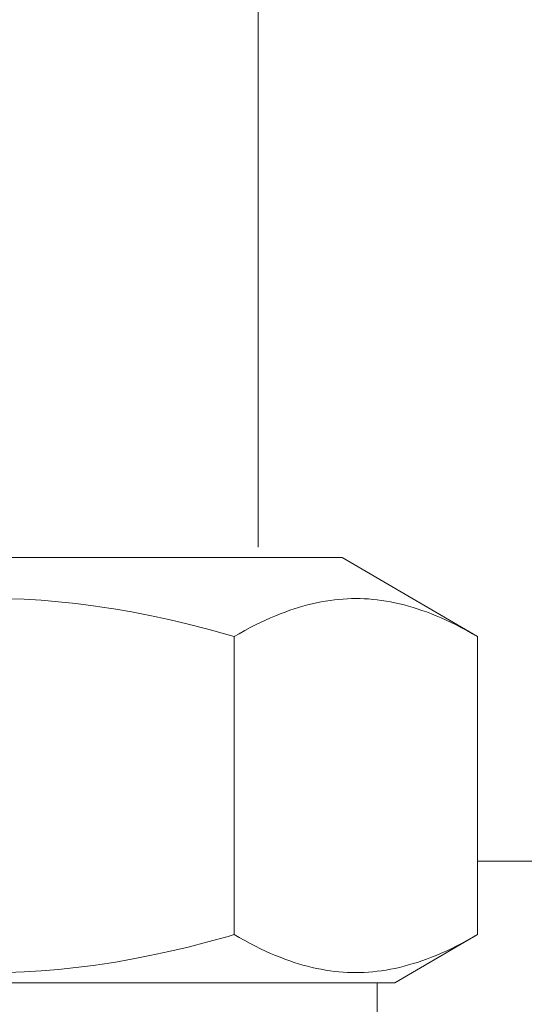
# Model space of a CAD drawing. Units: millimetres. Extents: x 80 to 299, y 18 to 237.
# Drawn here: x 174 to 175, y 170 to 174 of the extents above; entities that cross this region are included whole.
import ezdxf

# ---------------------------------------------------------------- set-up
doc = ezdxf.new("R2010")
doc.units = ezdxf.units.MM
doc.header["$MEASUREMENT"] = 0
doc.layers.add('Vrstva 1', color=7, linetype='Continuous')

msp = doc.modelspace()

# ---------------------------------------------------------------- linework, layer by layer
at = {"layer": 'Vrstva 1', "lineweight": 9}
for points in [[(174.5114, 186.2234), (174.5114, 186.2234), (174.5114, 171.8008), (174.5114, 171.8008)], [(174.8058, 171.7641), (174.8058, 171.7641), (172.3437, 171.7641), (172.3437, 171.7641)], [(174.8058, 171.7641), (174.8058, 171.7641), (175.2806, 171.4876), (175.2806, 171.4876)], [(174.4276, 171.4876), (174.4276, 171.4876), (174.4276, 170.4423), (174.4276, 170.4423)], [(175.2804, 171.4876), (175.2804, 171.4876), (175.2804, 170.4423), (175.2804, 170.4423)], [(175.9712, 170.7), (175.9712, 170.7), (175.2804, 170.7), (175.2804, 170.7)], [(174.9903, 170.2734), (174.9903, 170.2734), (175.2803, 170.4424), (175.2803, 170.4424)], [(172.1591, 170.2734), (172.1591, 170.2734), (174.9902, 170.2734), (174.9902, 170.2734)], [(174.9288, 170.2734), (174.9288, 170.2734), (174.9288, 169.6151), (174.9288, 169.6151)]]:
    msp.add_open_spline(points, degree=3, dxfattribs=at)
for points, knots in [([(174.4276, 171.4876), (174.4276, 171.4876), (174.4071, 171.4932), (174.4071, 171.4932), (174.4071, 171.4932), (174.4071, 171.4932), (174.3351, 171.5133), (174.3351, 171.5133), (174.3351, 171.5133), (174.3351, 171.5133), (174.266, 171.5313), (174.266, 171.5313), (174.266, 171.5313), (174.266, 171.5313), (174.1986, 171.5472), (174.1986, 171.5472), (174.1986, 171.5472), (174.1986, 171.5472), (174.1326, 171.5613), (174.1326, 171.5613), (174.1326, 171.5613), (174.1326, 171.5613), (174.0684, 171.574), (174.0684, 171.574), (174.0684, 171.574), (174.0684, 171.574), (174.0056, 171.5846), (174.0056, 171.5846), (174.0056, 171.5846), (174.0056, 171.5846), (173.9961, 171.5863), (173.9961, 171.5863), (173.9961, 171.5863), (173.9961, 171.5863), (173.934, 171.5955), (173.934, 171.5955), (173.934, 171.5955), (173.934, 171.5955), (173.8726, 171.6033), (173.8726, 171.6033), (173.8726, 171.6033), (173.8726, 171.6033), (173.8116, 171.6096), (173.8116, 171.6096), (173.8116, 171.6096), (173.8116, 171.6096), (173.7516, 171.6146), (173.7516, 171.6146), (173.7516, 171.6146), (173.7516, 171.6146), (173.692, 171.6181), (173.692, 171.6181), (173.692, 171.6181), (173.692, 171.6181), (173.6331, 171.6199), (173.6331, 171.6199), (173.6331, 171.6199), (173.6331, 171.6199), (173.5746, 171.6206), (173.5746, 171.6206), (173.5746, 171.6206), (173.5746, 171.6206), (173.5163, 171.6199), (173.5163, 171.6199), (173.5163, 171.6199), (173.5163, 171.6199), (173.4574, 171.6181), (173.4574, 171.6181), (173.4574, 171.6181), (173.4574, 171.6181), (173.3982, 171.6146), (173.3982, 171.6146), (173.3982, 171.6146), (173.3982, 171.6146), (173.3378, 171.6096), (173.3378, 171.6096), (173.3378, 171.6096), (173.3378, 171.6096), (173.2768, 171.6033), (173.2768, 171.6033), (173.2768, 171.6033), (173.2768, 171.6033), (173.2154, 171.5955), (173.2154, 171.5955), (173.2154, 171.5955), (173.2154, 171.5955), (173.1533, 171.5863), (173.1533, 171.5863), (173.1533, 171.5863), (173.1533, 171.5863), (173.1435, 171.5846), (173.1435, 171.5846), (173.1435, 171.5846), (173.1435, 171.5846), (173.081, 171.574), (173.081, 171.574), (173.081, 171.574), (173.081, 171.574), (173.0168, 171.5613), (173.0168, 171.5613), (173.0168, 171.5613), (173.0168, 171.5613), (172.9512, 171.5472), (172.9512, 171.5472), (172.9512, 171.5472), (172.9512, 171.5472), (172.8838, 171.5313), (172.8838, 171.5313), (172.8838, 171.5313), (172.8838, 171.5313), (172.814, 171.5133), (172.814, 171.5133), (172.814, 171.5133), (172.814, 171.5133), (172.7427, 171.4932), (172.7427, 171.4932), (172.7427, 171.4932), (172.7427, 171.4932), (172.7219, 171.4876), (172.7219, 171.4876)], [0, 0, 0, 0, 0.032258, 0.032258, 0.032258, 0.032258, 0.064516, 0.064516, 0.064516, 0.064516, 0.096774, 0.096774, 0.096774, 0.096774, 0.129032, 0.129032, 0.129032, 0.129032, 0.16129, 0.16129, 0.16129, 0.16129, 0.193548, 0.193548, 0.193548, 0.193548, 0.225806, 0.225806, 0.225806, 0.225806, 0.258065, 0.258065, 0.258065, 0.258065, 0.290323, 0.290323, 0.290323, 0.290323, 0.322581, 0.322581, 0.322581, 0.322581, 0.354839, 0.354839, 0.354839, 0.354839, 0.387097, 0.387097, 0.387097, 0.387097, 0.419355, 0.419355, 0.419355, 0.419355, 0.451613, 0.451613, 0.451613, 0.451613, 0.483871, 0.483871, 0.483871, 0.483871, 0.516129, 0.516129, 0.516129, 0.516129, 0.548387, 0.548387, 0.548387, 0.548387, 0.580645, 0.580645, 0.580645, 0.580645, 0.612903, 0.612903, 0.612903, 0.612903, 0.645161, 0.645161, 0.645161, 0.645161, 0.677419, 0.677419, 0.677419, 0.677419, 0.709677, 0.709677, 0.709677, 0.709677, 0.741935, 0.741935, 0.741935, 0.741935, 0.774194, 0.774194, 0.774194, 0.774194, 0.806452, 0.806452, 0.806452, 0.806452, 0.83871, 0.83871, 0.83871, 0.83871, 0.870968, 0.870968, 0.870968, 0.870968, 0.903226, 0.903226, 0.903226, 0.903226, 0.935484, 0.935484, 0.935484, 0.935484, 1, 1, 1, 1]), ([(174.854, 171.6207), (174.854, 171.6207), (174.8392, 171.6207), (174.8392, 171.6207), (174.8392, 171.6207), (174.8392, 171.6207), (174.8247, 171.62), (174.8247, 171.62), (174.8247, 171.62), (174.8247, 171.62), (174.8096, 171.6189), (174.8096, 171.6189), (174.8096, 171.6189), (174.8096, 171.6189), (174.7947, 171.6178), (174.7947, 171.6178), (174.7947, 171.6178), (174.7947, 171.6178), (174.7792, 171.6161), (174.7792, 171.6161), (174.7792, 171.6161), (174.7792, 171.6161), (174.7637, 171.6143), (174.7637, 171.6143), (174.7637, 171.6143), (174.7637, 171.6143), (174.7482, 171.6115), (174.7482, 171.6115), (174.7482, 171.6115), (174.7482, 171.6115), (174.7326, 171.609), (174.7326, 171.609), (174.7326, 171.609), (174.7326, 171.609), (174.7168, 171.6059), (174.7168, 171.6059), (174.7168, 171.6059), (174.7168, 171.6059), (174.7009, 171.6023), (174.7009, 171.6023), (174.7009, 171.6023), (174.7009, 171.6023), (174.6847, 171.5984), (174.6847, 171.5984), (174.6847, 171.5984), (174.6847, 171.5984), (174.6688, 171.5939), (174.6688, 171.5939), (174.6688, 171.5939), (174.6688, 171.5939), (174.6526, 171.5893), (174.6526, 171.5893), (174.6526, 171.5893), (174.6526, 171.5893), (174.6385, 171.5847), (174.6385, 171.5847), (174.6385, 171.5847), (174.6385, 171.5847), (174.6222, 171.5794), (174.6222, 171.5794), (174.6222, 171.5794), (174.6222, 171.5794), (174.606, 171.5734), (174.606, 171.5734), (174.606, 171.5734), (174.606, 171.5734), (174.5891, 171.567), (174.5891, 171.567), (174.5891, 171.567), (174.5891, 171.567), (174.5721, 171.5603), (174.5721, 171.5603), (174.5721, 171.5603), (174.5721, 171.5603), (174.5552, 171.5529), (174.5552, 171.5529), (174.5552, 171.5529), (174.5552, 171.5529), (174.5379, 171.5452), (174.5379, 171.5452), (174.5379, 171.5452), (174.5379, 171.5452), (174.5199, 171.5371), (174.5199, 171.5371), (174.5199, 171.5371), (174.5199, 171.5371), (174.5023, 171.5282), (174.5023, 171.5282), (174.5023, 171.5282), (174.5023, 171.5282), (174.4836, 171.5187), (174.4836, 171.5187), (174.4836, 171.5187), (174.4836, 171.5187), (174.4649, 171.5085), (174.4649, 171.5085), (174.4649, 171.5085), (174.4649, 171.5085), (174.4451, 171.4975), (174.4451, 171.4975), (174.4451, 171.4975), (174.4451, 171.4975), (174.4275, 171.4877), (174.4275, 171.4877)], [0, 0, 0, 0, 0.037037, 0.037037, 0.037037, 0.037037, 0.074074, 0.074074, 0.074074, 0.074074, 0.111111, 0.111111, 0.111111, 0.111111, 0.148148, 0.148148, 0.148148, 0.148148, 0.185185, 0.185185, 0.185185, 0.185185, 0.222222, 0.222222, 0.222222, 0.222222, 0.259259, 0.259259, 0.259259, 0.259259, 0.296296, 0.296296, 0.296296, 0.296296, 0.333333, 0.333333, 0.333333, 0.333333, 0.37037, 0.37037, 0.37037, 0.37037, 0.407407, 0.407407, 0.407407, 0.407407, 0.444444, 0.444444, 0.444444, 0.444444, 0.481481, 0.481481, 0.481481, 0.481481, 0.518519, 0.518519, 0.518519, 0.518519, 0.555556, 0.555556, 0.555556, 0.555556, 0.592593, 0.592593, 0.592593, 0.592593, 0.62963, 0.62963, 0.62963, 0.62963, 0.666667, 0.666667, 0.666667, 0.666667, 0.703704, 0.703704, 0.703704, 0.703704, 0.740741, 0.740741, 0.740741, 0.740741, 0.777778, 0.777778, 0.777778, 0.777778, 0.814815, 0.814815, 0.814815, 0.814815, 0.851852, 0.851852, 0.851852, 0.851852, 0.888889, 0.888889, 0.888889, 0.888889, 0.925926, 0.925926, 0.925926, 0.925926, 1, 1, 1, 1]), ([(175.2804, 171.4876), (175.2804, 171.4876), (175.2628, 171.4974), (175.2628, 171.4974), (175.2628, 171.4974), (175.2628, 171.4974), (175.243, 171.5084), (175.243, 171.5084), (175.243, 171.5084), (175.243, 171.5084), (175.2244, 171.5186), (175.2244, 171.5186), (175.2244, 171.5186), (175.2244, 171.5186), (175.206, 171.5281), (175.206, 171.5281), (175.206, 171.5281), (175.206, 171.5281), (175.188, 171.537), (175.188, 171.537), (175.188, 171.537), (175.188, 171.537), (175.1704, 171.5454), (175.1704, 171.5454), (175.1704, 171.5454), (175.1704, 171.5454), (175.1531, 171.5532), (175.1531, 171.5532), (175.1531, 171.5532), (175.1531, 171.5532), (175.1358, 171.5602), (175.1358, 171.5602), (175.1358, 171.5602), (175.1358, 171.5602), (175.1189, 171.5669), (175.1189, 171.5669), (175.1189, 171.5669), (175.1189, 171.5669), (175.1023, 171.5736), (175.1023, 171.5736), (175.1023, 171.5736), (175.1023, 171.5736), (175.0857, 171.5793), (175.0857, 171.5793), (175.0857, 171.5793), (175.0857, 171.5793), (175.0695, 171.5846), (175.0695, 171.5846), (175.0695, 171.5846), (175.0695, 171.5846), (175.0554, 171.5895), (175.0554, 171.5895), (175.0554, 171.5895), (175.0554, 171.5895), (175.0391, 171.5941), (175.0391, 171.5941), (175.0391, 171.5941), (175.0391, 171.5941), (175.0233, 171.5983), (175.0233, 171.5983), (175.0233, 171.5983), (175.0233, 171.5983), (175.007, 171.6022), (175.007, 171.6022), (175.007, 171.6022), (175.007, 171.6022), (174.9912, 171.6057), (174.9912, 171.6057), (174.9912, 171.6057), (174.9912, 171.6057), (174.9753, 171.6089), (174.9753, 171.6089), (174.9753, 171.6089), (174.9753, 171.6089), (174.9598, 171.6117), (174.9598, 171.6117), (174.9598, 171.6117), (174.9598, 171.6117), (174.9442, 171.6142), (174.9442, 171.6142), (174.9442, 171.6142), (174.9442, 171.6142), (174.9287, 171.6163), (174.9287, 171.6163), (174.9287, 171.6163), (174.9287, 171.6163), (174.9136, 171.6177), (174.9136, 171.6177), (174.9136, 171.6177), (174.9136, 171.6177), (174.8984, 171.6192), (174.8984, 171.6192), (174.8984, 171.6192), (174.8984, 171.6192), (174.8832, 171.6199), (174.8832, 171.6199), (174.8832, 171.6199), (174.8832, 171.6199), (174.8688, 171.6206), (174.8688, 171.6206), (174.8688, 171.6206), (174.8688, 171.6206), (174.8539, 171.6206), (174.8539, 171.6206)], [0, 0, 0, 0, 0.037037, 0.037037, 0.037037, 0.037037, 0.074074, 0.074074, 0.074074, 0.074074, 0.111111, 0.111111, 0.111111, 0.111111, 0.148148, 0.148148, 0.148148, 0.148148, 0.185185, 0.185185, 0.185185, 0.185185, 0.222222, 0.222222, 0.222222, 0.222222, 0.259259, 0.259259, 0.259259, 0.259259, 0.296296, 0.296296, 0.296296, 0.296296, 0.333333, 0.333333, 0.333333, 0.333333, 0.37037, 0.37037, 0.37037, 0.37037, 0.407407, 0.407407, 0.407407, 0.407407, 0.444444, 0.444444, 0.444444, 0.444444, 0.481481, 0.481481, 0.481481, 0.481481, 0.518519, 0.518519, 0.518519, 0.518519, 0.555556, 0.555556, 0.555556, 0.555556, 0.592593, 0.592593, 0.592593, 0.592593, 0.62963, 0.62963, 0.62963, 0.62963, 0.666667, 0.666667, 0.666667, 0.666667, 0.703704, 0.703704, 0.703704, 0.703704, 0.740741, 0.740741, 0.740741, 0.740741, 0.777778, 0.777778, 0.777778, 0.777778, 0.814815, 0.814815, 0.814815, 0.814815, 0.851852, 0.851852, 0.851852, 0.851852, 0.888889, 0.888889, 0.888889, 0.888889, 0.925926, 0.925926, 0.925926, 0.925926, 1, 1, 1, 1]), ([(172.7219, 170.4425), (172.7219, 170.4425), (172.7423, 170.4365), (172.7423, 170.4365), (172.7423, 170.4365), (172.7423, 170.4365), (172.8143, 170.4167), (172.8143, 170.4167), (172.8143, 170.4167), (172.8143, 170.4167), (172.8835, 170.3988), (172.8835, 170.3988), (172.8835, 170.3988), (172.8835, 170.3988), (172.9508, 170.3829), (172.9508, 170.3829), (172.9508, 170.3829), (172.9508, 170.3829), (173.0168, 170.3688), (173.0168, 170.3688), (173.0168, 170.3688), (173.0168, 170.3688), (173.081, 170.3561), (173.081, 170.3561), (173.081, 170.3561), (173.081, 170.3561), (173.1438, 170.3451), (173.1438, 170.3451), (173.1438, 170.3451), (173.1438, 170.3451), (173.1533, 170.3437), (173.1533, 170.3437), (173.1533, 170.3437), (173.1533, 170.3437), (173.2154, 170.3345), (173.2154, 170.3345), (173.2154, 170.3345), (173.2154, 170.3345), (173.2768, 170.3268), (173.2768, 170.3268), (173.2768, 170.3268), (173.2768, 170.3268), (173.3378, 170.3204), (173.3378, 170.3204), (173.3378, 170.3204), (173.3378, 170.3204), (173.3978, 170.3155), (173.3978, 170.3155), (173.3978, 170.3155), (173.3978, 170.3155), (173.4574, 170.312), (173.4574, 170.312), (173.4574, 170.312), (173.4574, 170.312), (173.5163, 170.3102), (173.5163, 170.3102), (173.5163, 170.3102), (173.5163, 170.3102), (173.5749, 170.3095), (173.5749, 170.3095), (173.5749, 170.3095), (173.5749, 170.3095), (173.6331, 170.3102), (173.6331, 170.3102), (173.6331, 170.3102), (173.6331, 170.3102), (173.692, 170.312), (173.692, 170.312), (173.692, 170.312), (173.692, 170.312), (173.7513, 170.3155), (173.7513, 170.3155), (173.7513, 170.3155), (173.7513, 170.3155), (173.8116, 170.3204), (173.8116, 170.3204), (173.8116, 170.3204), (173.8116, 170.3204), (173.8726, 170.3268), (173.8726, 170.3268), (173.8726, 170.3268), (173.8726, 170.3268), (173.934, 170.3345), (173.934, 170.3345), (173.934, 170.3345), (173.934, 170.3345), (173.9961, 170.3437), (173.9961, 170.3437), (173.9961, 170.3437), (173.9961, 170.3437), (174.006, 170.3451), (174.006, 170.3451), (174.006, 170.3451), (174.006, 170.3451), (174.0684, 170.3561), (174.0684, 170.3561), (174.0684, 170.3561), (174.0684, 170.3561), (174.1326, 170.3688), (174.1326, 170.3688), (174.1326, 170.3688), (174.1326, 170.3688), (174.1983, 170.3829), (174.1983, 170.3829), (174.1983, 170.3829), (174.1983, 170.3829), (174.266, 170.3988), (174.266, 170.3988), (174.266, 170.3988), (174.266, 170.3988), (174.3355, 170.4167), (174.3355, 170.4167), (174.3355, 170.4167), (174.3355, 170.4167), (174.4068, 170.4365), (174.4068, 170.4365), (174.4068, 170.4365), (174.4068, 170.4365), (174.4276, 170.4425), (174.4276, 170.4425)], [0, 0, 0, 0, 0.032258, 0.032258, 0.032258, 0.032258, 0.064516, 0.064516, 0.064516, 0.064516, 0.096774, 0.096774, 0.096774, 0.096774, 0.129032, 0.129032, 0.129032, 0.129032, 0.16129, 0.16129, 0.16129, 0.16129, 0.193548, 0.193548, 0.193548, 0.193548, 0.225806, 0.225806, 0.225806, 0.225806, 0.258065, 0.258065, 0.258065, 0.258065, 0.290323, 0.290323, 0.290323, 0.290323, 0.322581, 0.322581, 0.322581, 0.322581, 0.354839, 0.354839, 0.354839, 0.354839, 0.387097, 0.387097, 0.387097, 0.387097, 0.419355, 0.419355, 0.419355, 0.419355, 0.451613, 0.451613, 0.451613, 0.451613, 0.483871, 0.483871, 0.483871, 0.483871, 0.516129, 0.516129, 0.516129, 0.516129, 0.548387, 0.548387, 0.548387, 0.548387, 0.580645, 0.580645, 0.580645, 0.580645, 0.612903, 0.612903, 0.612903, 0.612903, 0.645161, 0.645161, 0.645161, 0.645161, 0.677419, 0.677419, 0.677419, 0.677419, 0.709677, 0.709677, 0.709677, 0.709677, 0.741935, 0.741935, 0.741935, 0.741935, 0.774194, 0.774194, 0.774194, 0.774194, 0.806452, 0.806452, 0.806452, 0.806452, 0.83871, 0.83871, 0.83871, 0.83871, 0.870968, 0.870968, 0.870968, 0.870968, 0.903226, 0.903226, 0.903226, 0.903226, 0.935484, 0.935484, 0.935484, 0.935484, 1, 1, 1, 1]), ([(174.4276, 170.4425), (174.4276, 170.4425), (174.4452, 170.4323), (174.4452, 170.4323), (174.4452, 170.4323), (174.4452, 170.4323), (174.465, 170.4217), (174.465, 170.4217), (174.465, 170.4217), (174.465, 170.4217), (174.4837, 170.4115), (174.4837, 170.4115), (174.4837, 170.4115), (174.4837, 170.4115), (174.502, 170.4019), (174.502, 170.4019), (174.502, 170.4019), (174.502, 170.4019), (174.52, 170.3931), (174.52, 170.3931), (174.52, 170.3931), (174.52, 170.3931), (174.5376, 170.3846), (174.5376, 170.3846), (174.5376, 170.3846), (174.5376, 170.3846), (174.5549, 170.3769), (174.5549, 170.3769), (174.5549, 170.3769), (174.5549, 170.3769), (174.5722, 170.3698), (174.5722, 170.3698), (174.5722, 170.3698), (174.5722, 170.3698), (174.5891, 170.3631), (174.5891, 170.3631), (174.5891, 170.3631), (174.5891, 170.3631), (174.6057, 170.3564), (174.6057, 170.3564), (174.6057, 170.3564), (174.6057, 170.3564), (174.6223, 170.3508), (174.6223, 170.3508), (174.6223, 170.3508), (174.6223, 170.3508), (174.6385, 170.3451), (174.6385, 170.3451), (174.6385, 170.3451), (174.6385, 170.3451), (174.6526, 170.3405), (174.6526, 170.3405), (174.6526, 170.3405), (174.6526, 170.3405), (174.6689, 170.336), (174.6689, 170.336), (174.6689, 170.336), (174.6689, 170.336), (174.6847, 170.3317), (174.6847, 170.3317), (174.6847, 170.3317), (174.6847, 170.3317), (174.701, 170.3278), (174.701, 170.3278), (174.701, 170.3278), (174.701, 170.3278), (174.7168, 170.3243), (174.7168, 170.3243), (174.7168, 170.3243), (174.7168, 170.3243), (174.7327, 170.3211), (174.7327, 170.3211), (174.7327, 170.3211), (174.7327, 170.3211), (174.7482, 170.3183), (174.7482, 170.3183), (174.7482, 170.3183), (174.7482, 170.3183), (174.7638, 170.3158), (174.7638, 170.3158), (174.7638, 170.3158), (174.7638, 170.3158), (174.7793, 170.3137), (174.7793, 170.3137), (174.7793, 170.3137), (174.7793, 170.3137), (174.7945, 170.3123), (174.7945, 170.3123), (174.7945, 170.3123), (174.7945, 170.3123), (174.8096, 170.3109), (174.8096, 170.3109), (174.8096, 170.3109), (174.8096, 170.3109), (174.8248, 170.3102), (174.8248, 170.3102), (174.8248, 170.3102), (174.8248, 170.3102), (174.8393, 170.3095), (174.8393, 170.3095), (174.8393, 170.3095), (174.8393, 170.3095), (174.8541, 170.3095), (174.8541, 170.3095)], [0, 0, 0, 0, 0.037037, 0.037037, 0.037037, 0.037037, 0.074074, 0.074074, 0.074074, 0.074074, 0.111111, 0.111111, 0.111111, 0.111111, 0.148148, 0.148148, 0.148148, 0.148148, 0.185185, 0.185185, 0.185185, 0.185185, 0.222222, 0.222222, 0.222222, 0.222222, 0.259259, 0.259259, 0.259259, 0.259259, 0.296296, 0.296296, 0.296296, 0.296296, 0.333333, 0.333333, 0.333333, 0.333333, 0.37037, 0.37037, 0.37037, 0.37037, 0.407407, 0.407407, 0.407407, 0.407407, 0.444444, 0.444444, 0.444444, 0.444444, 0.481481, 0.481481, 0.481481, 0.481481, 0.518519, 0.518519, 0.518519, 0.518519, 0.555556, 0.555556, 0.555556, 0.555556, 0.592593, 0.592593, 0.592593, 0.592593, 0.62963, 0.62963, 0.62963, 0.62963, 0.666667, 0.666667, 0.666667, 0.666667, 0.703704, 0.703704, 0.703704, 0.703704, 0.740741, 0.740741, 0.740741, 0.740741, 0.777778, 0.777778, 0.777778, 0.777778, 0.814815, 0.814815, 0.814815, 0.814815, 0.851852, 0.851852, 0.851852, 0.851852, 0.888889, 0.888889, 0.888889, 0.888889, 0.925926, 0.925926, 0.925926, 0.925926, 1, 1, 1, 1]), ([(174.854, 170.3094), (174.854, 170.3094), (174.8688, 170.3094), (174.8688, 170.3094), (174.8688, 170.3094), (174.8688, 170.3094), (174.8833, 170.3101), (174.8833, 170.3101), (174.8833, 170.3101), (174.8833, 170.3101), (174.8985, 170.3111), (174.8985, 170.3111), (174.8985, 170.3111), (174.8985, 170.3111), (174.9133, 170.3122), (174.9133, 170.3122), (174.9133, 170.3122), (174.9133, 170.3122), (174.9288, 170.3139), (174.9288, 170.3139), (174.9288, 170.3139), (174.9288, 170.3139), (174.9443, 170.3157), (174.9443, 170.3157), (174.9443, 170.3157), (174.9443, 170.3157), (174.9598, 170.3182), (174.9598, 170.3182), (174.9598, 170.3182), (174.9598, 170.3182), (174.9754, 170.321), (174.9754, 170.321), (174.9754, 170.321), (174.9754, 170.321), (174.9912, 170.3242), (174.9912, 170.3242), (174.9912, 170.3242), (174.9912, 170.3242), (175.0071, 170.3277), (175.0071, 170.3277), (175.0071, 170.3277), (175.0071, 170.3277), (175.0233, 170.3316), (175.0233, 170.3316), (175.0233, 170.3316), (175.0233, 170.3316), (175.0392, 170.3362), (175.0392, 170.3362), (175.0392, 170.3362), (175.0392, 170.3362), (175.0554, 170.3408), (175.0554, 170.3408), (175.0554, 170.3408), (175.0554, 170.3408), (175.0696, 170.3453), (175.0696, 170.3453), (175.0696, 170.3453), (175.0696, 170.3453), (175.0858, 170.3506), (175.0858, 170.3506), (175.0858, 170.3506), (175.0858, 170.3506), (175.102, 170.3566), (175.102, 170.3566), (175.102, 170.3566), (175.102, 170.3566), (175.1189, 170.363), (175.1189, 170.363), (175.1189, 170.363), (175.1189, 170.363), (175.1359, 170.3697), (175.1359, 170.3697), (175.1359, 170.3697), (175.1359, 170.3697), (175.1528, 170.3771), (175.1528, 170.3771), (175.1528, 170.3771), (175.1528, 170.3771), (175.1701, 170.3849), (175.1701, 170.3849), (175.1701, 170.3849), (175.1701, 170.3849), (175.1881, 170.393), (175.1881, 170.393), (175.1881, 170.393), (175.1881, 170.393), (175.2057, 170.4018), (175.2057, 170.4018), (175.2057, 170.4018), (175.2057, 170.4018), (175.2244, 170.4113), (175.2244, 170.4113), (175.2244, 170.4113), (175.2244, 170.4113), (175.2431, 170.4215), (175.2431, 170.4215), (175.2431, 170.4215), (175.2431, 170.4215), (175.2629, 170.4321), (175.2629, 170.4321), (175.2629, 170.4321), (175.2629, 170.4321), (175.2805, 170.4424), (175.2805, 170.4424)], [0, 0, 0, 0, 0.037037, 0.037037, 0.037037, 0.037037, 0.074074, 0.074074, 0.074074, 0.074074, 0.111111, 0.111111, 0.111111, 0.111111, 0.148148, 0.148148, 0.148148, 0.148148, 0.185185, 0.185185, 0.185185, 0.185185, 0.222222, 0.222222, 0.222222, 0.222222, 0.259259, 0.259259, 0.259259, 0.259259, 0.296296, 0.296296, 0.296296, 0.296296, 0.333333, 0.333333, 0.333333, 0.333333, 0.37037, 0.37037, 0.37037, 0.37037, 0.407407, 0.407407, 0.407407, 0.407407, 0.444444, 0.444444, 0.444444, 0.444444, 0.481481, 0.481481, 0.481481, 0.481481, 0.518519, 0.518519, 0.518519, 0.518519, 0.555556, 0.555556, 0.555556, 0.555556, 0.592593, 0.592593, 0.592593, 0.592593, 0.62963, 0.62963, 0.62963, 0.62963, 0.666667, 0.666667, 0.666667, 0.666667, 0.703704, 0.703704, 0.703704, 0.703704, 0.740741, 0.740741, 0.740741, 0.740741, 0.777778, 0.777778, 0.777778, 0.777778, 0.814815, 0.814815, 0.814815, 0.814815, 0.851852, 0.851852, 0.851852, 0.851852, 0.888889, 0.888889, 0.888889, 0.888889, 0.925926, 0.925926, 0.925926, 0.925926, 1, 1, 1, 1])]:
    msp.add_open_spline(points, degree=3, knots=knots, dxfattribs=at)

doc.saveas('drawing.dxf')
